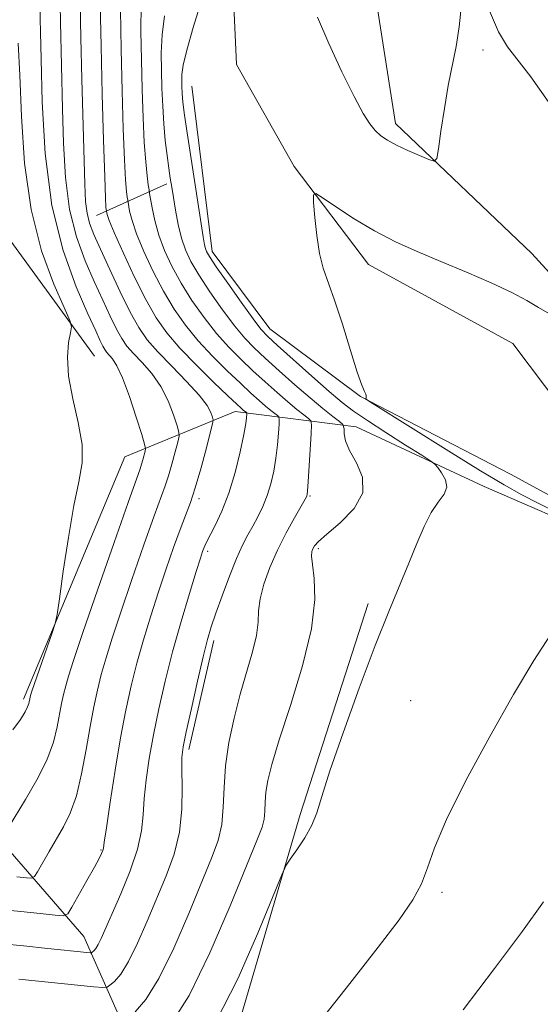
# Model space of a CAD drawing. Extents: x 2182300 to 2185200, y 357300 to 360200.
# Drawn here: x 2184235 to 2184312, y 357692 to 357839 of the extents above; entities that cross this region are included whole.
import ezdxf

# ---------------------------------------------------------------- set-up
doc = ezdxf.new("R2010")
doc.units = 0
doc.header["$MEASUREMENT"] = 0
doc.linetypes.add('rvrstm', pattern=[117.1, 50, -3.9, 0.5, -3.9, 0.5, -3.9, 0.5, -3.9, 50])
for name, color, linetype, lineweight in [('DTM HARD BREAKLINE', 7, 'Continuous', 0), ('DTM SPOT ELEVATION', 2, 'Continuous', 13), ('INDEX CONTOUR', 41, 'Continuous', 13), ('INTERMEDIATE CONTOUR', 44, 'Continuous', 0), ('STREAM - RIVER SINGLE LINE', 142, 'rvrstm', 0)]:
    doc.layers.add(name, color=color, linetype=linetype, lineweight=lineweight)

msp = doc.modelspace()

# ---------------------------------------------------------------- linework, layer by layer
at = {"layer": 'DTM HARD BREAKLINE'}
for points in [[(2184334.22, 357779.11, 1127.19), (2184311.02, 357804.48, 1128.95), (2184290.7, 357823.87, 1130.45), (2184286.84, 357848.36, 1131.23), (2184286.5, 357879.02, 1132.51), (2184287.37, 357898.36, 1132.9), (2184289.67, 357917.29, 1133.47), (2184282.94, 357943.03, 1133.55), (2184290.78, 357950.21, 1133.51), (2184306.44, 357960.67, 1134.08), (2184312.84, 357968.06, 1134.61), (2184319.46, 357983.69, 1136.1), (2184337.61, 358005.05, 1138.69), (2184333.17, 358040.04, 1139.24), (2184327.44, 358055.07, 1138.98), (2184310.2, 358075.69, 1138.12), (2184290.91, 358098.16, 1138.71), (2184283.96, 358118.96, 1139.94), (2184261.99, 358137.12, 1141.26), (2184245.98, 358156.29, 1143.22), (2184246.86, 358182.63, 1146.18), (2184264.21, 358209.34, 1148.89), (2184290.38, 358225.95, 1158.68), (2184306.67, 358241.55, 1166.36)], [(2184245.75, 357789.19, 1145.19), (2184230.78, 357809.6, 1148.8), (2184223.04, 357843.57, 1150.66), (2184210.77, 357877.96, 1152.51), (2184190.86, 357900.85, 1155.94), (2184178.57, 357923.71, 1157.2), (2184182.54, 357949.02, 1153.94), (2184200.11, 357984.78, 1151.94), (2184215.38, 358005.32, 1151.29), (2184225.08, 358016, 1150.64), (2184233.73, 358021.95, 1149.6), (2184247.53, 358025.21, 1148.7), (2184262.54, 358019, 1143.4), (2184271.77, 358008.28, 1139.22), (2184276.48, 357998.6, 1136.1)], [(2184309.62, 357628.33, 1122.55), (2184301.01, 357642.76, 1123.93), (2184271.63, 357663.19, 1126.4), (2184255.61, 357676.61, 1128.99), (2184244.15, 357702.56, 1138.94), (2184228.55, 357720.5, 1145.28), (2184206.15, 357732.48, 1148.36), (2184171.39, 357740.59, 1150.5), (2184149.03, 357769.86, 1153.12), (2184140.23, 357792.1, 1155.24), (2184134.36, 357833.07, 1156.6), (2184130.93, 357864.76, 1158.44), (2184127.48, 357883.08, 1159.21), (2184124.21, 357893.59, 1160.11), (2184116.59, 357906.16, 1160.63)], [(2184260.25, 357829.49, 1129), (2184263.28, 357804.79, 1129.45), (2184271.9, 357793.25, 1129.19), (2184285.46, 357783.14, 1128.05), (2184307.86, 357771.56, 1126.58), (2184320.4, 357764.74, 1126.5)], [(2184246.01, 357810.18, 1138.93), (2184256.51, 357814.89, 1132.37)], [(2184316.02, 357652.81, 1124.41), (2184337.31, 357694.33, 1125.15), (2184359.4, 357725.35, 1125.92), (2184363.13, 357738.71, 1126.09), (2184357.4, 357749.84, 1126.84), (2184345.68, 357756.04, 1127.6), (2184321.62, 357762.06, 1128.47), (2184303.94, 357769.72, 1129.19), (2184284.83, 357778.61, 1131.27), (2184266.72, 357780.91, 1138.73), (2184250.25, 357774.16, 1145.25), (2184235.14, 357737.98, 1146.36)], [(2184265.89, 357684.82, 1128.94), (2184276.46, 357720.8, 1130.29), (2184286.62, 357752.26, 1130.47)], [(2184259.82, 357730.51, 1135.59), (2184263.56, 357746.76, 1135.55)]]:
    msp.add_polyline3d(points, dxfattribs=at)
at = {"layer": 'DTM SPOT ELEVATION'}
for p in [(2184303.77, 357834.86, 1129.7), (2184261.34, 357767.89, 1139.62), (2184277.9, 357768.33, 1133.85), (2184279.17, 357760.45, 1131.69), (2184262.61, 357760.04, 1137.67), (2184292.93, 357737.79, 1128.74), (2184246.68, 357715.51, 1140.13), (2184297.62, 357709.19, 1127.71)]:
    msp.add_point(p, dxfattribs=at)
at = {"layer": 'INDEX CONTOUR'}
for points in [[(2184231.601, 357706.598, 1140), (2184234.742, 357706.32, 1140), (2184237.635, 357706.014, 1140), (2184239.836, 357705.76, 1140), (2184241.066, 357705.672, 1140), (2184241.719, 357705.988, 1140), (2184242.352, 357706.982, 1140), (2184244.606, 357710.954, 1140), (2184245.705, 357712.92, 1140), (2184246.416, 357714.235, 1140), (2184246.79, 357714.986, 1140), (2184246.959, 357715.392, 1140), (2184247.05, 357715.751, 1140), (2184247.19, 357716.666, 1140), (2184247.502, 357718.818, 1140), (2184248.071, 357722.619, 1140), (2184248.82, 357727.401, 1140), (2184249.629, 357732.227, 1140), (2184250.412, 357736.371, 1140), (2184251.202, 357739.973, 1140), (2184252.067, 357743.379, 1140), (2184253.051, 357746.871, 1140), (2184254.133, 357750.437, 1140), (2184255.275, 357754.004, 1140), (2184256.431, 357757.469, 1140), (2184257.535, 357760.644, 1140), (2184258.513, 357763.327, 1140), (2184259.323, 357765.424, 1140), (2184260.043, 357767.326, 1140), (2184260.781, 357769.538, 1140), (2184261.603, 357772.367, 1140), (2184262.401, 357775.323, 1140), (2184263.025, 357777.715, 1140), (2184263.362, 357779.056, 1140), (2184263.449, 357779.671, 1140), (2184263.359, 357780.086, 1140), (2184263.116, 357780.752, 1140), (2184262.529, 357781.823, 1140), (2184261.356, 357783.376, 1140), (2184259.476, 357785.417, 1140), (2184257.254, 357787.677, 1140), (2184255.176, 357789.817, 1140), (2184253.594, 357791.631, 1140), (2184252.325, 357793.449, 1140), (2184251.053, 357795.739, 1140), (2184249.558, 357798.782, 1140), (2184247.998, 357802.127, 1140), (2184246.625, 357805.137, 1140), (2184245.635, 357807.35, 1140), (2184244.993, 357809, 1140), (2184244.609, 357810.495, 1140), (2184244.395, 357812.264, 1140), (2184244.271, 357814.821, 1140), (2184243.846, 357830.507, 1140), (2184243.693, 357836.661, 1140), (2184243.584, 357841.788, 1140)], [(2184263.83, 357689.853, 1130), (2184267.127, 357696.262, 1130), (2184270.14, 357703.095, 1130), (2184273.694, 357711.807, 1130), (2184274.355, 357713.225, 1130), (2184274.964, 357714.142, 1130), (2184275.944, 357715.518, 1130), (2184277.123, 357717.298, 1130), (2184278.181, 357719.172, 1130), (2184278.928, 357721.016, 1130), (2184279.682, 357723.453, 1130), (2184280.89, 357727.29, 1130), (2184282.846, 357732.99, 1130), (2184285.248, 357739.643, 1130), (2184287.643, 357745.994, 1130), (2184289.667, 357751.07, 1130), (2184292.695, 357758.288, 1130), (2184293.877, 357761.207, 1130), (2184294.954, 357763.76, 1130), (2184296.009, 357765.836, 1130), (2184297.07, 357767.382, 1130), (2184297.934, 357768.572, 1130), (2184298.345, 357769.635, 1130), (2184298.143, 357770.737, 1130), (2184297.574, 357771.77, 1130), (2184296.984, 357772.565, 1130), (2184296.572, 357773.044, 1130), (2184295.952, 357773.515, 1130), (2184294.595, 357774.384, 1130), (2184292.179, 357775.913, 1130), (2184289.228, 357777.795, 1130), (2184286.475, 357779.584, 1130), (2184284.432, 357780.979, 1130), (2184282.731, 357782.276, 1130), (2184280.782, 357783.922, 1130), (2184278.2, 357786.188, 1130), (2184273.076, 357790.764, 1130), (2184271.601, 357792.121, 1130), (2184270.584, 357793.222, 1130), (2184269.405, 357794.771, 1130), (2184267.639, 357797.226, 1130), (2184265.633, 357800.065, 1130), (2184263.921, 357802.521, 1130), (2184262.909, 357804.025, 1130), (2184262.46, 357804.789, 1130), (2184262.297, 357805.225, 1130), (2184262.177, 357805.773, 1130), (2184261.969, 357807, 1130), (2184259.564, 357822.478, 1130), (2184259.159, 357825.162, 1130), (2184258.952, 357826.669, 1130), (2184258.857, 357827.607, 1130), (2184258.802, 357828.482, 1130), (2184258.767, 357829.376, 1130), (2184258.746, 357830.267, 1130), (2184258.758, 357831.212, 1130), (2184258.95, 357832.589, 1130), (2184259.492, 357834.851, 1130), (2184260.477, 357838.227, 1130), (2184261.67, 357842.028, 1130)], [(2184279.054, 357839.782, 1130), (2184280.727, 357835.826, 1130), (2184282.68, 357831.597, 1130), (2184284.492, 357827.912, 1130), (2184285.849, 357825.386, 1130), (2184286.841, 357823.826, 1130), (2184287.66, 357822.836, 1130), (2184288.492, 357822.072, 1130), (2184289.496, 357821.384, 1130), (2184290.815, 357820.675, 1130), (2184292.509, 357819.885, 1130), (2184294.266, 357819.119, 1130), (2184295.683, 357818.52, 1130), (2184296.477, 357818.268, 1130), (2184296.841, 357818.683, 1130), (2184297.087, 357820.122, 1130), (2184297.465, 357822.77, 1130), (2184297.979, 357826.14, 1130), (2184298.57, 357829.569, 1130), (2184299.744, 357835.365, 1130), (2184300.209, 357838.313, 1130), (2184300.531, 357841.633, 1130)], [(2184304.726, 357840.73, 1130), (2184306.072, 357837.596, 1130), (2184307.41, 357835.329, 1130), (2184310.879, 357830.848, 1130), (2184313.485, 357827.2, 1130)]]:
    msp.add_polyline3d(points, dxfattribs=at)
at = {"layer": 'INTERMEDIATE CONTOUR'}
for points in [[(2184234.151, 357711.501, 1142), (2184235.561, 357711.343, 1142), (2184236.328, 357711.293, 1142), (2184236.753, 357711.525, 1142), (2184237.2, 357712.236, 1142), (2184238.943, 357715.267, 1142), (2184241.111, 357718.956, 1142), (2184242.115, 357720.987, 1142), (2184243.015, 357723.549, 1142), (2184243.792, 357726.834, 1142), (2184244.463, 357730.467, 1142), (2184245.057, 357733.933, 1142), (2184245.605, 357736.847, 1142), (2184246.151, 357739.343, 1142), (2184246.744, 357741.681, 1142), (2184247.444, 357744.149, 1142), (2184248.367, 357747.114, 1142), (2184249.64, 357750.97, 1142), (2184251.31, 357755.868, 1142), (2184253.094, 357761.004, 1142), (2184254.629, 357765.335, 1142), (2184256.285, 357769.851, 1142), (2184256.769, 357771.299, 1142), (2184257.278, 357773.05, 1142), (2184257.772, 357774.88, 1142), (2184258.158, 357776.361, 1142), (2184258.356, 357777.227, 1142), (2184258.332, 357777.855, 1142), (2184258.067, 357778.787, 1142), (2184257.541, 357780.408, 1142), (2184256.738, 357782.49, 1142), (2184255.641, 357784.655, 1142), (2184254.274, 357786.586, 1142), (2184252.832, 357788.224, 1142), (2184251.544, 357789.575, 1142), (2184250.571, 357790.69, 1142), (2184249.791, 357791.808, 1142), (2184249.01, 357793.215, 1142), (2184248.068, 357795.135, 1142), (2184246.953, 357797.534, 1142), (2184245.685, 357800.316, 1142), (2184244.314, 357803.425, 1142), (2184243.015, 357806.966, 1142), (2184241.991, 357811.085, 1142), (2184241.384, 357815.843, 1142), (2184241.093, 357820.966, 1142), (2184240.956, 357826.095, 1142), (2184240.635, 357839.007, 1142), (2184240.485, 357846.811, 1142)], [(2184232.864, 357718.867, 1144), (2184235.426, 357723.028, 1144), (2184237.124, 357725.949, 1144), (2184238.607, 357728.913, 1144), (2184239.588, 357731.575, 1144), (2184240.157, 357733.868, 1144), (2184240.805, 357737.367, 1144), (2184241.1, 357738.717, 1144), (2184241.421, 357739.984, 1144), (2184241.838, 357741.427, 1144), (2184242.601, 357743.791, 1144), (2184244.006, 357747.935, 1144), (2184246.189, 357754.266, 1144), (2184248.653, 357761.362, 1144), (2184250.744, 357767.344, 1144), (2184252.527, 357772.376, 1144), (2184252.757, 357773.06, 1144), (2184252.953, 357773.733, 1144), (2184253.292, 357775.006, 1144), (2184253.35, 357775.397, 1144), (2184253.216, 357776.041, 1144), (2184252.776, 357777.489, 1144), (2184251.967, 357780.063, 1144), (2184250.947, 357783.157, 1144), (2184249.926, 357785.934, 1144), (2184249.074, 357787.755, 1144), (2184248.41, 357788.772, 1144), (2184247.547, 357789.749, 1144), (2184247.256, 357790.167, 1144), (2184246.966, 357790.692, 1144), (2184246.579, 357791.488, 1144), (2184245.908, 357792.94, 1144), (2184244.743, 357795.495, 1144), (2184242.993, 357799.5, 1144), (2184241.036, 357804.932, 1144), (2184239.372, 357811.674, 1144), (2184238.373, 357819.422, 1144), (2184237.915, 357827.112, 1144), (2184237.749, 357833.489, 1144), (2184237.536, 357843.608, 1144)], [(2184233.059, 357701.399, 1138), (2184235.607, 357701.155, 1138), (2184238.265, 357700.865, 1138), (2184245.059, 357700.131, 1138), (2184245.258, 357700.149, 1138), (2184245.392, 357700.239, 1138), (2184245.604, 357700.426, 1138), (2184245.904, 357700.777, 1138), (2184246.278, 357701.37, 1138), (2184246.733, 357702.303, 1138), (2184249.644, 357708.959, 1138), (2184251.045, 357712.362, 1138), (2184252.169, 357715.618, 1138), (2184252.759, 357718.335, 1138), (2184252.989, 357720.73, 1138), (2184253.134, 357723.171, 1138), (2184253.423, 357725.962, 1138), (2184253.891, 357729.139, 1138), (2184254.526, 357732.674, 1138), (2184255.315, 357736.535, 1138), (2184256.267, 357740.683, 1138), (2184257.39, 357745.077, 1138), (2184258.657, 357749.592, 1138), (2184259.899, 357753.762, 1138), (2184260.91, 357757.039, 1138), (2184261.539, 357759.041, 1138), (2184261.87, 357760.054, 1138), (2184262.042, 357760.532, 1138), (2184262.191, 357760.893, 1138), (2184262.448, 357761.419, 1138), (2184263.747, 357763.903, 1138), (2184264.753, 357766.051, 1138), (2184265.791, 357768.742, 1138), (2184266.717, 357771.843, 1138), (2184267.47, 357774.921, 1138), (2184268.009, 357777.469, 1138), (2184268.311, 357779.107, 1138), (2184268.44, 357779.993, 1138), (2184268.484, 357780.605, 1138), (2184268.467, 357780.693, 1138), (2184268.41, 357780.748, 1138), (2184267.935, 357781.131, 1138), (2184267.633, 357781.398, 1138), (2184266.978, 357782.006, 1138), (2184265.661, 357783.249, 1138), (2184263.516, 357785.297, 1138), (2184260.942, 357787.822, 1138), (2184258.48, 357790.371, 1138), (2184256.529, 357792.641, 1138), (2184254.928, 357794.922, 1138), (2184253.373, 357797.655, 1138), (2184251.662, 357801.083, 1138), (2184249.997, 357804.656, 1138), (2184248.679, 357807.628, 1138), (2184247.927, 357809.443, 1138), (2184247.613, 357810.315, 1138), (2184247.473, 357811.038, 1138), (2184247.436, 357811.431, 1138), (2184247.367, 357812.785, 1138), (2184247.252, 357815.936, 1138), (2184247.084, 357821.383, 1138), (2184246.892, 357828.279, 1138), (2184246.717, 357835.446, 1138), (2184246.588, 357841.845, 1138)], [(2184251.789, 357691.346, 1134), (2184253.369, 357693.192, 1134), (2184255.333, 357696.306, 1134), (2184257.561, 357700.851, 1134), (2184259.797, 357706.017, 1134), (2184263.209, 357714.279, 1134), (2184264.173, 357716.927, 1134), (2184264.724, 357719.299, 1134), (2184264.96, 357721.899, 1134), (2184265.08, 357724.819, 1134), (2184265.307, 357728.051, 1134), (2184265.813, 357731.556, 1134), (2184266.565, 357735.181, 1134), (2184267.476, 357738.746, 1134), (2184269.324, 357745.043, 1134), (2184269.929, 357747.52, 1134), (2184270.165, 357749.465, 1134), (2184270.243, 357751.158, 1134), (2184270.447, 357752.96, 1134), (2184271.003, 357755.142, 1134), (2184271.892, 357757.624, 1134), (2184273.037, 357760.238, 1134), (2184274.333, 357762.801, 1134), (2184275.585, 357765.066, 1134), (2184277.382, 357768.172, 1134), (2184277.455, 357768.332, 1134), (2184277.498, 357768.519, 1134), (2184277.555, 357769.095, 1134), (2184277.65, 357770.439, 1134), (2184278.095, 357777.663, 1134), (2184278.151, 357778.937, 1134), (2184278.041, 357779.506, 1134), (2184277.672, 357779.859, 1134), (2184276.969, 357780.403, 1134), (2184275.935, 357781.23, 1134), (2184274.595, 357782.345, 1134), (2184272.985, 357783.74, 1134), (2184271.207, 357785.328, 1134), (2184269.369, 357787.007, 1134), (2184267.559, 357788.709, 1134), (2184265.764, 357790.522, 1134), (2184263.944, 357792.571, 1134), (2184262.084, 357794.933, 1134), (2184260.28, 357797.493, 1134), (2184258.647, 357800.088, 1134), (2184257.281, 357802.584, 1134), (2184256.186, 357804.967, 1134), (2184255.346, 357807.251, 1134), (2184254.74, 357809.415, 1134), (2184254.331, 357811.288, 1134), (2184253.95, 357813.444, 1134), (2184253.868, 357813.979, 1134), (2184253.764, 357814.728, 1134), (2184253.589, 357816.082, 1134), (2184253.37, 357818.171, 1134), (2184253.151, 357821.057, 1134), (2184252.972, 357824.74, 1134), (2184252.832, 357828.955, 1134), (2184252.724, 357833.373, 1134), (2184252.655, 357837.688, 1134), (2184252.678, 357841.67, 1134)], [(2184234.435, 357696.229, 1136), (2184245.642, 357695.082, 1136), (2184246.994, 357694.964, 1136), (2184247.614, 357695.02, 1136), (2184248.037, 357695.301, 1136), (2184248.696, 357695.886, 1136), (2184249.637, 357696.984, 1136), (2184250.806, 357698.838, 1136), (2184252.147, 357701.577, 1136), (2184253.585, 357704.889, 1136), (2184256.426, 357711.644, 1136), (2184257.6, 357714.846, 1136), (2184258.414, 357718.139, 1136), (2184258.775, 357721.599, 1136), (2184258.826, 357724.879, 1136), (2184258.765, 357727.524, 1136), (2184258.775, 357729.305, 1136), (2184258.963, 357730.877, 1136), (2184259.422, 357733.121, 1136), (2184260.191, 357736.607, 1136), (2184261.107, 357740.668, 1136), (2184261.958, 357744.325, 1136), (2184262.598, 357746.888, 1136), (2184263.159, 357748.806, 1136), (2184263.842, 357750.811, 1136), (2184264.782, 357753.425, 1136), (2184265.871, 357756.326, 1136), (2184266.932, 357758.977, 1136), (2184267.834, 357760.982, 1136), (2184268.615, 357762.5, 1136), (2184269.357, 357763.83, 1136), (2184270.118, 357765.221, 1136), (2184270.861, 357766.732, 1136), (2184271.531, 357768.367, 1136), (2184272.08, 357770.131, 1136), (2184272.509, 357772.003, 1136), (2184272.829, 357773.954, 1136), (2184273.053, 357775.924, 1136), (2184273.199, 357777.7, 1136), (2184273.285, 357779.036, 1136), (2184273.318, 357779.771, 1136), (2184273.254, 357780.1, 1136), (2184273.041, 357780.304, 1136), (2184272.635, 357780.618, 1136), (2184272.04, 357781.095, 1136), (2184271.265, 357781.738, 1136), (2184270.31, 357782.569, 1136), (2184269.092, 357783.667, 1136), (2184267.515, 357785.128, 1136), (2184265.538, 357787.003, 1136), (2184263.353, 357789.172, 1136), (2184261.211, 357791.471, 1136), (2184259.307, 357793.787, 1136), (2184257.604, 357796.207, 1136), (2184256.01, 357798.872, 1136), (2184254.471, 357801.834, 1136), (2184253.091, 357804.812, 1136), (2184252.013, 357807.44, 1136), (2184251.333, 357809.429, 1136), (2184250.972, 357810.801, 1136), (2184250.68, 357812.437, 1136), (2184250.618, 357812.883, 1136), (2184250.513, 357813.756, 1136), (2184250.368, 357815.478, 1136), (2184250.201, 357818.497, 1136), (2184250.027, 357823.081, 1136), (2184249.86, 357828.771, 1136), (2184249.714, 357834.927, 1136), (2184249.603, 357840.925, 1136)], [(2184257.101, 357689.4, 1132), (2184259.861, 357693.775, 1132), (2184262.975, 357700.125, 1132), (2184266.009, 357707.145, 1132), (2184269.993, 357716.9, 1132), (2184270.752, 357718.903, 1132), (2184271.051, 357720.108, 1132), (2184271.159, 357721.307, 1132), (2184271.215, 357722.653, 1132), (2184271.319, 357724.142, 1132), (2184271.589, 357725.863, 1132), (2184272.191, 357728.271, 1132), (2184273.305, 357731.917, 1132), (2184274.987, 357737.076, 1132), (2184276.791, 357742.958, 1132), (2184278.147, 357748.502, 1132), (2184278.649, 357752.849, 1132), (2184278.552, 357755.978, 1132), (2184278.275, 357758.072, 1132), (2184278.156, 357759.332, 1132), (2184278.207, 357760.026, 1132), (2184278.358, 357760.44, 1132), (2184278.604, 357760.854, 1132), (2184279.187, 357761.501, 1132), (2184280.417, 357762.606, 1132), (2184282.404, 357764.315, 1132), (2184284.485, 357766.462, 1132), (2184285.801, 357768.802, 1132), (2184285.761, 357771.108, 1132), (2184284.843, 357773.243, 1132), (2184283.795, 357775.087, 1132), (2184283.205, 357776.546, 1132), (2184283.02, 357777.613, 1132), (2184283.026, 357778.313, 1132), (2184282.833, 357778.988, 1132), (2184282.303, 357779.415, 1132), (2184281.302, 357780.191, 1132), (2184279.832, 357781.364, 1132), (2184277.925, 357782.951, 1132), (2184275.663, 357784.91, 1132), (2184273.32, 357786.989, 1132), (2184271.222, 357788.886, 1132), (2184269.58, 357790.415, 1132), (2184268.173, 357791.872, 1132), (2184266.674, 357793.671, 1132), (2184264.862, 357796.079, 1132), (2184262.956, 357798.779, 1132), (2184261.284, 357801.305, 1132), (2184260.091, 357803.325, 1132), (2184259.294, 357805.046, 1132), (2184258.724, 357806.805, 1132), (2184258.244, 357808.836, 1132), (2184257.834, 357810.953, 1132), (2184257.504, 357812.862, 1132), (2184257.256, 357814.376, 1132), (2184257.049, 357815.716, 1132), (2184256.833, 357817.206, 1132), (2184256.575, 357819.099, 1132), (2184256.305, 357821.35, 1132), (2184256.071, 357823.842, 1132), (2184255.907, 357826.465, 1132), (2184255.802, 357829.147, 1132), (2184255.735, 357831.82, 1132), (2184255.706, 357834.45, 1132), (2184255.813, 357837.129, 1132), (2184256.178, 357839.982, 1132)], [(2184233.547, 357733.428, 1146), (2184234.677, 357734.975, 1146), (2184235.356, 357736.102, 1146), (2184235.726, 357736.856, 1146), (2184235.894, 357737.334, 1146), (2184236.098, 357738.286, 1146), (2184236.175, 357738.546, 1146), (2184236.391, 357739.191, 1146), (2184239.413, 357747.911, 1146), (2184239.871, 357749.3, 1146), (2184240.15, 357750.608, 1146), (2184240.49, 357752.956, 1146), (2184241.069, 357757.074, 1146), (2184241.828, 357762.126, 1146), (2184242.648, 357766.884, 1146), (2184243.396, 357770.448, 1146), (2184243.877, 357773.237, 1146), (2184243.881, 357775.998, 1146), (2184243.308, 357779.28, 1146), (2184242.479, 357782.834, 1146), (2184241.828, 357786.213, 1146), (2184241.669, 357789.037, 1146), (2184241.861, 357791.2, 1146), (2184242.145, 357792.666, 1146), (2184242.273, 357793.541, 1146), (2184242.022, 357794.519, 1146), (2184241.176, 357796.436, 1146), (2184239.643, 357799.939, 1146), (2184237.824, 357804.918, 1146), (2184236.243, 357811.067, 1146), (2184235.291, 357817.997, 1146), (2184234.828, 357824.959, 1146), (2184234.582, 357831.124, 1146), (2184234.32, 357835.857, 1146)], [(2184314.762, 357765.856, 1128), (2184311.99, 357767.221, 1128), (2184309.531, 357768.5, 1128), (2184306.895, 357769.986, 1128), (2184303.392, 357772.083, 1128), (2184298.654, 357774.998, 1128), (2184287.187, 357782.149, 1128), (2184286.354, 357782.707, 1128), (2184286.261, 357782.87, 1128), (2184286.305, 357783.031, 1128), (2184286.324, 357783.257, 1128), (2184286.266, 357783.528, 1128), (2184286.074, 357783.912, 1128), (2184285.67, 357784.829, 1128), (2184284.973, 357786.782, 1128), (2184283.946, 357790.039, 1128), (2184282.75, 357793.928, 1128), (2184281.589, 357797.537, 1128), (2184279.889, 357802.326, 1128), (2184279.325, 357804.501, 1128), (2184278.911, 357807.159, 1128), (2184278.627, 357809.892, 1128), (2184278.45, 357812.089, 1128), (2184278.415, 357813.262, 1128), (2184278.779, 357813.435, 1128), (2184279.854, 357812.754, 1128), (2184281.844, 357811.397, 1128), (2184284.521, 357809.659, 1128), (2184287.552, 357807.865, 1128), (2184290.676, 357806.262, 1128), (2184293.941, 357804.788, 1128), (2184297.467, 357803.302, 1128), (2184301.275, 357801.713, 1128), (2184304.974, 357800.124, 1128), (2184308.073, 357798.687, 1128), (2184310.271, 357797.499, 1128), (2184312.031, 357796.427, 1128), (2184314.01, 357795.284, 1128)], [(2184279.166, 357689.651, 1128), (2184283.86, 357695.55, 1128), (2184288.112, 357700.984, 1128), (2184291.214, 357705.064, 1128), (2184293.266, 357708.039, 1128), (2184294.567, 357710.444, 1128), (2184295.467, 357712.833, 1128), (2184296.514, 357715.82, 1128), (2184298.296, 357720.04, 1128), (2184301.2, 357725.84, 1128), (2184304.762, 357732.42, 1128), (2184308.312, 357738.698, 1128), (2184311.32, 357743.791, 1128), (2184313.826, 357747.612, 1128)], [(2184300.781, 357691.627, 1126), (2184305.468, 357697.794, 1126), (2184309.647, 357703.4, 1126), (2184312.781, 357707.741, 1126)]]:
    msp.add_polyline3d(points, dxfattribs=at)
at = {"layer": 'STREAM - RIVER SINGLE LINE'}
msp.add_polyline3d([(2184309.73, 358004.03, 1134.04), (2184298.77, 357980.19, 1133.25), (2184291.34, 357969.92, 1132.7), (2184277.33, 357960.69, 1131.74), (2184265.99, 357953.31, 1131.37), (2184262.26, 357941.18, 1130.96), (2184267.97, 357918.32, 1130.03), (2184272.03, 357894.85, 1129.28), (2184271.56, 357867.9, 1128.93), (2184266.36, 357845.89, 1128.68), (2184266.95, 357832.72, 1128.46), (2184275.55, 357817.47, 1128.23), (2184286.63, 357802.84, 1127.31), (2184308.21, 357791.06, 1126.91), (2184315.39, 357781.58, 1126.48)], dxfattribs=at)

doc.saveas('drawing.dxf')
